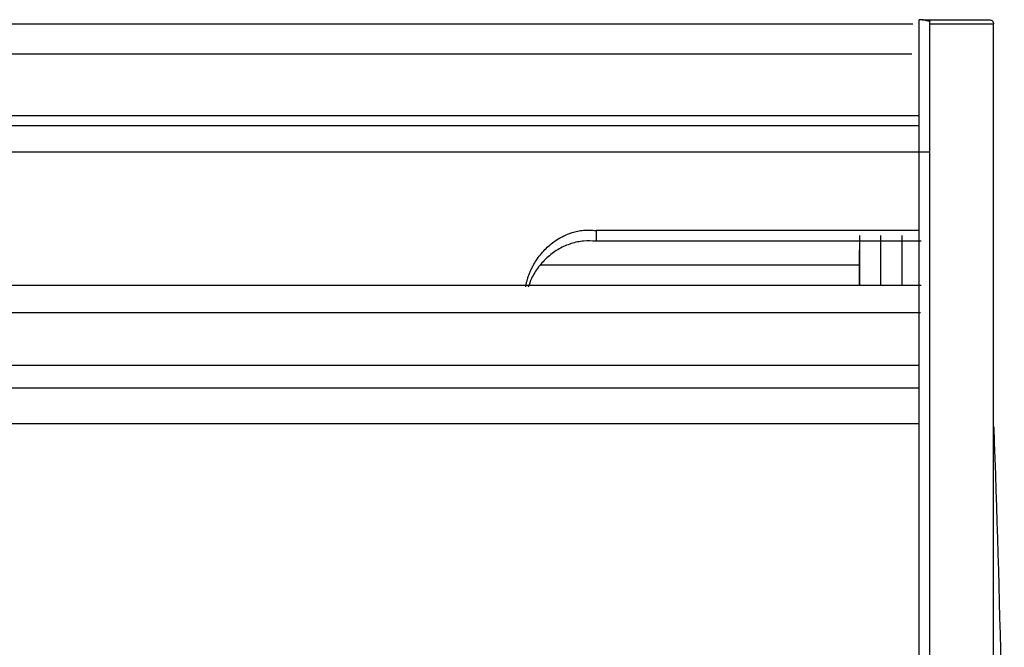
# Model space of a CAD drawing. Units: millimetres. Extents: x 203 to 1314, y 182 to 1229.
# Drawn here: x 939 to 985, y 384 to 414 of the extents above; entities that cross this region are included whole.
import ezdxf

# ---------------------------------------------------------------- set-up
doc = ezdxf.new("R2010")
doc.units = ezdxf.units.MM
doc.layers.add('Kabel', color=7, linetype='Continuous')
doc.layers.add('Kassette', color=7, linetype='Continuous', lineweight=0)
doc.layers.add('Kassettenendkappen', color=7, linetype='Continuous', lineweight=0)

# ---------------------------------------------------------------- blocks, each defined once
blk = doc.blocks.new('Enddeckel_RE_ELKARO_M')
at = {"layer": 'Kassettenendkappen', "color": 7, "linetype": 'Continuous', "lineweight": 25}
for p, q in [((-3.515, -32.982), (-3.515, 0.201)), ((-3.372, 0.201), (-3.013, 0.201)), ((-3.013, -76.127), (-3.013, 0)), ((0, -76.127), (0, 0)), ((-6.327, -9.97), (-6.327, -12.305)), ((-4.319, -12.305), (-4.319, -9.969)), ((-6.327, -12.054), (-6.327, -10.644))]:
    blk.add_line(p, q, dxfattribs=at)
at = {"layer": 'Kassettenendkappen', "color": 8, "linetype": 'Continuous', "lineweight": 25}
blk.add_line((-5.323, -12.305), (-5.323, -9.97), dxfattribs=at)
at = {"layer": 'Kassettenendkappen', "color": 7, "linetype": 'Continuous', "lineweight": 25}
blk.add_arc((-691.422, -44.934), 691.927, 0.161268, 2.150392, dxfattribs=at)
for points in [[(-3.372, 0.201), (-3.463, 0.201), (-3.515, 0.201), (-3.515, 0.201)], [(-3.013, 0.201), (-3.013, 0.201), (-3.013, 0.18), (-3.013, 0.133)]]:
    blk.add_open_spline(points, degree=3, dxfattribs=at)
for points, knots in [([(-3.013, 0.133), (-3.028, 0.133), (-3.058, 0.134), (-3.102, 0.141), (-3.153, 0.152), (-3.223, 0.171), (-3.301, 0.194), (-3.351, 0.199), (-3.372, 0.201)], [0, 0, 0, 0, 0.107217, 0.22236, 0.334851, 0.500346, 0.790947, 1, 1, 1, 1]), ([(-3.013, 0.201), (-2.963, 0.201), (-2.86, 0.201), (-2.7, 0.201), (-2.477, 0.201), (-2.191, 0.201), (-1.844, 0.201), (-1.493, 0.201), (-1.168, 0.201), (-0.884, 0.201), (-0.63, 0.201), (-0.412, 0.201), (-0.275, 0.201), (-0.222, 0.201), (-0.205, 0.201), (-0.202, 0.201), (-0.201, 0.201)], [0, 0, 0, 0, 0.046374, 0.096317, 0.149984, 0.256167, 0.368442, 0.487566, 0.604435, 0.700411, 0.788545, 0.885499, 0.95971, 0.976039, 0.989337, 1, 1, 1, 1]), ([(-3.013, 0), (-3.013, 0.012), (-3.013, 0.037), (-3.013, 0.072), (-3.013, 0.104), (-3.013, 0.123), (-3.013, 0.133)], [0, 0, 0, 0, 0.254275, 0.5, 0.745725, 1, 1, 1, 1]), ([(-3.013, 0), (-2.865, 0), (-2.721, 0), (-2.436, 0), (-2.296, 0), (-1.88, 0), (-1.61, 0), (-1.086, 0), (-0.831, 0), (-0.471, 0), (-0.354, 0), (-0.193, 0), (-0.142, 0), (-0.073, 0), (-0.051, 0), (-0.015, 0), (0, 0), (0, 0)], [0, 0, 0, 0, 0.125, 0.125, 0.25, 0.25, 0.5, 0.5, 0.75, 0.75, 0.875, 0.875, 0.9375, 0.9375, 0.96875, 0.96875, 1, 1, 1, 1]), ([(-0.201, 0.201), (-0.148, 0.201), (-0.096, 0.179), (-0.022, 0.105), (0, 0.053), (0, 0)], [0, 0, 0, 0, 0.5, 0.5, 1, 1, 1, 1]), ([(-6.327, -12.305), (-6.327, -12.169), (-6.327, -11.434), (-6.327, -11.387), (-6.327, -11.349)], [0, 0, 0, 0, 0.185501, 1, 1, 1, 1])]:
    blk.add_open_spline(points, degree=3, knots=knots, dxfattribs=at)

msp = doc.modelspace()

# ---------------------------------------------------------------- linework, layer by layer
at = {"layer": 'Kassette', "color": 7, "linetype": 'Continuous', "lineweight": 25}
for p, q in [((900.569, 413.314), (980.88, 413.314)), ((512.683, 408.996), (981.169, 408.996)), ((981.169, 408.52), (511.37, 408.52)), ((981.169, 403.587), (965.94, 403.587)), ((965.94, 403.587), (965.94, 403.076)), ((981.269, 403.076), (965.94, 403.076)), ((963.324, 401.965), (978.356, 401.965)), ((903.682, 401.009), (981.269, 401.009)), ((981.242, 399.703), (903.682, 399.703))]:
    msp.add_line(p, q, dxfattribs=at)
at = {"layer": 'Kassette', "color": 8, "linetype": 'Continuous', "lineweight": 25}
for p, q in [((899.505, 411.908), (980.832, 411.908)), ((507.982, 407.292), (981.671, 407.292)), ((903.682, 397.25), (981.169, 397.25)), ((981.169, 396.159), (903.682, 396.159)), ((903.682, 394.494), (981.169, 394.494))]:
    msp.add_line(p, q, dxfattribs=at)
at = {"layer": 'Kassette', "color": 7, "linetype": 'Continuous', "lineweight": 25}
for points, knots in [([(962.625, 400.925), (962.634, 400.973), (962.651, 401.071), (962.688, 401.22), (962.732, 401.372), (962.787, 401.526), (962.851, 401.683), (962.925, 401.84), (963.027, 402.028), (963.17, 402.255), (963.361, 402.506), (963.583, 402.745), (963.831, 402.966), (964.108, 403.166), (964.386, 403.321), (964.643, 403.432), (964.885, 403.513), (965.14, 403.572), (965.408, 403.606), (965.676, 403.613), (965.852, 403.596), (965.94, 403.587)], [0, 0, 0, 0, 0.032387, 0.065712, 0.099996, 0.135258, 0.171517, 0.208788, 0.247086, 0.308128, 0.380243, 0.448199, 0.516207, 0.592481, 0.666109, 0.720151, 0.771046, 0.82944, 0.886951, 0.943745, 1, 1, 1, 1]), ([(965.94, 403.076), (965.745, 403.089), (965.351, 403.113), (964.758, 402.986), (964.186, 402.737), (963.661, 402.361), (963.222, 401.883), (962.906, 401.392), (962.792, 401.057), (962.746, 400.92)], [0, 0, 0, 0, 0.139831, 0.28203, 0.430336, 0.584904, 0.741399, 0.894491, 1, 1, 1, 1])]:
    msp.add_open_spline(points, degree=3, knots=knots, dxfattribs=at)

# ---------------------------------------------------------------- block references
at = {"layer": 'Kabel'}
msp.add_blockref('Enddeckel_RE_ELKARO_M', (984.684, 413.314), dxfattribs=at)

doc.saveas('drawing.dxf')
